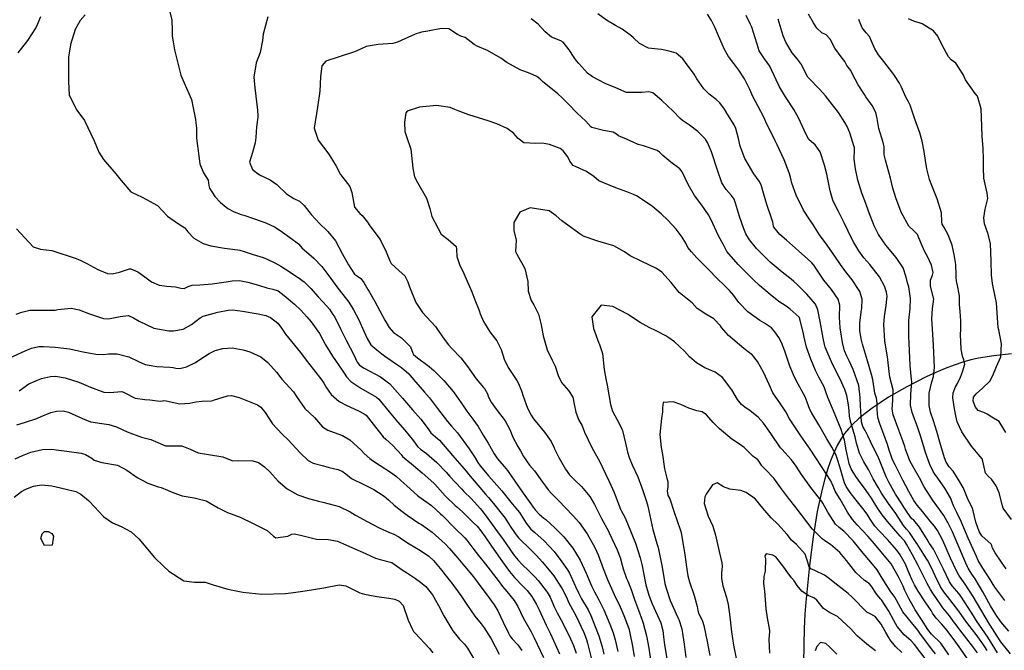
# Model space of a CAD drawing. Units: inches. Extents: x 1171771 to 1177771, y 557457 to 561458.
# Drawn here: x 1176383 to 1176998, y 558796 to 559190 of the extents above; entities that cross this region are included whole.
import ezdxf

# ---------------------------------------------------------------- set-up
doc = ezdxf.new("R2010")
doc.units = ezdxf.units.IN
doc.header["$MEASUREMENT"] = 0
doc.layers.add('NTRL-Farm Land', color=7, linetype='Continuous', true_color=0x676e73)
doc.layers.add('Undefined', color=7, linetype='Continuous', true_color=0x676e73)

msp = doc.modelspace()

# ---------------------------------------------------------------- linework, layer by layer
at = {"layer": 'NTRL-Farm Land'}
msp.add_polyline3d([(1177002.61, 558980.94, 0), (1176991.45, 558979.87, 0), (1176981.89, 558978.31, 0), (1176977.22, 558977.23, 0), (1176972.21, 558975.79, 0), (1176966.83, 558973.98, 0), (1176961.13, 558971.83, 0), (1176955.26, 558969.38, 0), (1176949.19, 558966.63, 0), (1176937.06, 558960.47, 0), (1176925.63, 558953.83, 0), (1176920.37, 558950.43, 0), (1176915.41, 558946.98, 0), (1176910.99, 558943.65, 0), (1176906.97, 558940.33, 0), (1176903.55, 558937.19, 0), (1176900.59, 558934.11, 0), (1176898.17, 558931.11, 0), (1176895.82, 558927.57, 0), (1176893.63, 558923.63, 0), (1176891.51, 558919.16, 0), (1176889.49, 558914.17, 0), (1176887.6, 558908.75, 0), (1176885.81, 558902.83, 0), (1176884.13, 558896.45, 0), (1176881.12, 558882.46, 0), (1176878.49, 558866.54, 0), (1176876.23, 558848.74, 0), (1176873.93, 558825.81, 0), (1176873.33, 558818.18, 0), (1176872.9, 558809.22, 0), (1176872.67, 558799.09, 0), (1176872.62, 558787.57, 0)], dxfattribs=at)
at = {"layer": 'Undefined'}
for points, elevation in [([(1176473.97, 559205.14), (1176477.66, 559189.61), (1176477.75, 559183.24), (1176477.85, 559179.71), (1176478.36, 559176.05), (1176479.26, 559171.14), (1176481.48, 559162.01), (1176483.23, 559155.28), (1176484.44, 559152.37), (1176489.84, 559140.05), (1176492.35, 559127.63), (1176492.72, 559125.41), (1176492.98, 559122.13), (1176493.02, 559115.96), (1176494.41, 559104.66), (1176495.22, 559099.76), (1176497.48, 559094.3), (1176500.41, 559089.58), (1176500.84, 559086.22), (1176501.08, 559084.56), (1176504.53, 559079.46), (1176508, 559075.67), (1176512.73, 559071.85), (1176516.54, 559069.82), (1176521.04, 559068.22), (1176522.54, 559067.78), (1176528.68, 559065.68), (1176536.38, 559062.96), (1176542.21, 559060.23), (1176546.71, 559057.09), (1176551.19, 559053.98), (1176556.72, 559049.89), (1176556.97, 559049.6), (1176558.94, 559047.24), (1176566.49, 559040.9), (1176571.44, 559035.62), (1176576.95, 559028.13), (1176580.83, 559022.94), (1176582.29, 559021.12), (1176588.26, 559013.32), (1176591.23, 559008.62), (1176594.46, 559002.35), (1176597.66, 558995.3), (1176599.68, 558990.52), (1176602.08, 558986.62), (1176605.76, 558983.57), (1176608.9, 558981.12), (1176610.65, 558979.69), (1176617.47, 558975.05), (1176621.22, 558972.54), (1176625.83, 558968.44), (1176628.68, 558965.08), (1176635.67, 558956.96), (1176638.61, 558953.62), (1176643.78, 558946.83), (1176650, 558938.69), (1176652.53, 558935.86), (1176656.19, 558931.56), (1176663.58, 558921.68), (1176666.92, 558916.69), (1176668.99, 558913.09), (1176670.34, 558911.05), (1176675.72, 558904.63), (1176680.87, 558898.95), (1176683.85, 558895.43), (1176689.48, 558888.27), (1176692.79, 558884.52), (1176694.89, 558881.9), (1176699.12, 558875.22), (1176702.15, 558871.48), (1176704.63, 558869.22), (1176710.36, 558864.06), (1176716.57, 558857.38), (1176721.4, 558851.03), (1176725.01, 558845.89), (1176726.18, 558843.82), (1176730.02, 558835.44), (1176732.08, 558831.05), (1176732.67, 558829.81), (1176733.8, 558827.77), (1176737.92, 558820.86), (1176739.58, 558817.47), (1176744.56, 558804.59), (1176746.63, 558797.77), (1176747.71, 558793.27)], 334), ([(1176423.43, 559193.06), (1176420.23, 559189.56), (1176417.13, 559183.8), (1176414.37, 559174.5), (1176414.28, 559174.06), (1176413.09, 559166.7), (1176412.99, 559156.17), (1176412.94, 559151.3), (1176413.52, 559142.76), (1176418.27, 559133.48), (1176422.93, 559126.87), (1176429.01, 559114.19), (1176431.93, 559107.11), (1176434.81, 559102.56), (1176442.71, 559093.5), (1176445.85, 559089.41), (1176452.02, 559082.31), (1176459.14, 559079.02), (1176468.56, 559073.76), (1176474.97, 559067.16), (1176481.78, 559062.42), (1176485.66, 559059.86), (1176487.65, 559057.32), (1176491.27, 559053.45), (1176497.29, 559050.05), (1176502.02, 559048.61), (1176510.56, 559047.17), (1176515.61, 559046.43), (1176520.19, 559045.76), (1176522.75, 559044.96), (1176528.4, 559043.07), (1176534.65, 559041.38), (1176537.12, 559040.28), (1176541.92, 559037.89), (1176545.74, 559035.8), (1176548.61, 559033.94), (1176556.69, 559028.75), (1176560.45, 559026.08), (1176564.5, 559021.99), (1176569.09, 559016.61), (1176574.6, 559010.85), (1176576.17, 559008.97), (1176578.38, 559005.67), (1176579.44, 559003.86), (1176583.18, 558996.22), (1176586.79, 558989.08), (1176591.49, 558980.43), (1176593.57, 558975.9), (1176594.93, 558973.88), (1176597.82, 558971.99), (1176608.13, 558966.7), (1176613.81, 558962.3), (1176621.9, 558953.32), (1176628.17, 558946.11), (1176633.32, 558940.25), (1176637.79, 558934.13), (1176639.58, 558931.69), (1176642.51, 558929.09), (1176644.92, 558926.99), (1176653.1, 558917.41), (1176658.9, 558910.8), (1176661.56, 558907.72), (1176663.11, 558905.79), (1176668.83, 558898.83), (1176673.74, 558893.18), (1176675.52, 558891.21), (1176679.64, 558886.39), (1176682.75, 558882.49), (1176685.94, 558878.23), (1176689.18, 558873.25), (1176692.19, 558868.68), (1176694.33, 558865.88), (1176696.96, 558863.33), (1176699.63, 558861.02), (1176705.55, 558855.02), (1176709.25, 558850.91), (1176710.49, 558849.47), (1176716.44, 558842.14), (1176717.99, 558839.91), (1176719.79, 558836.99), (1176721.64, 558834.02), (1176724.06, 558829.25), (1176725.74, 558825.42), (1176729.22, 558819.22), (1176730.51, 558816.91), (1176735.2, 558806.7), (1176736.89, 558802.42), (1176737.58, 558800.14), (1176740.81, 558786.78)], 336), ([(1176993.78, 558793.97), (1176989.46, 558801.07), (1176987.76, 558803.89), (1176980.78, 558814.15), (1176978.75, 558817.23), (1176973.62, 558825.31), (1176970.4, 558830.15), (1176968.5, 558832.64), (1176965.51, 558836.05), (1176963.88, 558838.48), (1176960.15, 558846.44), (1176953.74, 558858.88), (1176951.24, 558862.48), (1176951.09, 558862.69), (1176949.88, 558864.89), (1176945.01, 558872.66), (1176941.46, 558876.95), (1176940.68, 558877.57), (1176940.34, 558877.83), (1176937.7, 558881.32), (1176935.3, 558885.18), (1176933.95, 558887.24), (1176930.13, 558893.3), (1176925.92, 558900.83), (1176924.32, 558904.16), (1176920.42, 558913.46), (1176920.18, 558914.08), (1176918.71, 558917.51), (1176915.88, 558923.04), (1176913.06, 558929.43), (1176911.14, 558933.17), (1176909.61, 558935.67), (1176908.77, 558938.56), (1176908.23, 558948.59), (1176908.02, 558953.23), (1176907.66, 558956.2), (1176907.58, 558957.18), (1176907.15, 558961.23), (1176903.58, 558971.24), (1176901.09, 558976.57), (1176899.57, 558979.67), (1176898.26, 558983), (1176897.01, 558988.08), (1176896.24, 558992.14), (1176895.41, 558997.22), (1176895, 559003.98), (1176895.15, 559011.37), (1176894.18, 559015.12), (1176890.04, 559021.23), (1176885.32, 559027.12), (1176878.97, 559036.45), (1176877.77, 559037.93), (1176875.25, 559040.15), (1176869.42, 559045.44), (1176861.93, 559052.17), (1176857.74, 559055.76), (1176853.92, 559060.2), (1176853.72, 559060.92), (1176853.36, 559063.47), (1176852.48, 559065.97), (1176849.58, 559074.43), (1176847.62, 559081.53), (1176846.08, 559086.74), (1176844.92, 559088.98), (1176841.58, 559093.53), (1176835.89, 559103.15), (1176833, 559110.97), (1176831.81, 559115.67), (1176830.2, 559121.97), (1176829.2, 559124.26), (1176825.33, 559130.55), (1176823.11, 559134.07), (1176820.28, 559138.03), (1176817.89, 559140.07), (1176813.52, 559143.32), (1176810.22, 559146.85), (1176805.85, 559153.04), (1176804.16, 559155.85), (1176798.84, 559163.28), (1176797.06, 559165.49), (1176792.96, 559169.16), (1176788.57, 559170.31), (1176783.79, 559171.26), (1176781.5, 559171.62), (1176775.56, 559172.26), (1176769.91, 559175.01), (1176766.21, 559178.56), (1176764.63, 559180.01), (1176759.11, 559184.17), (1176754.97, 559186.44), (1176749.38, 559189.63), (1176743.87, 559193.74)], 334), ([(1177001.88, 558793.51), (1176995.89, 558800.98), (1176991.68, 558807.48), (1176991.07, 558808.46), (1176988.83, 558812.02), (1176983.42, 558821.18), (1176978.57, 558829.19), (1176973.68, 558836.92), (1176971.56, 558839.89), (1176969.65, 558842.65), (1176968.27, 558845.23), (1176964.51, 558853.28), (1176959.57, 558864.2), (1176957.74, 558867.92), (1176956.3, 558870.55), (1176954.46, 558873.25), (1176951.83, 558876.46), (1176947.06, 558882.24), (1176943.58, 558886.42), (1176941.55, 558889.33), (1176938.47, 558894.89), (1176934.73, 558901.94), (1176929.75, 558911.66), (1176928.28, 558914.79), (1176927.49, 558916.64), (1176926.07, 558920.79), (1176924.96, 558924.32), (1176922.69, 558930.63), (1176920.16, 558937.33), (1176919.01, 558941.31), (1176918.58, 558946.14), (1176918.6, 558950.25), (1176918.1, 558953.25), (1176917.21, 558956.46), (1176915.8, 558964.88), (1176915.15, 558968.19), (1176912.6, 558976.68), (1176909.44, 558987.17), (1176908.69, 558990.37), (1176907.82, 558995.6), (1176907.8, 559000.4), (1176908.79, 559008.47), (1176908.94, 559009.48), (1176909.16, 559015.16), (1176907.67, 559019.96), (1176902.91, 559027.41), (1176899.89, 559031.19), (1176897.06, 559034.89), (1176890.77, 559044.26), (1176887.39, 559048.95), (1176882.58, 559055.47), (1176878.46, 559062.03), (1176876.52, 559064.93), (1176872.45, 559070.8), (1176867.85, 559080.26), (1176865.24, 559087.75), (1176864.36, 559091.49), (1176863.67, 559094.32), (1176860.47, 559102.42), (1176856.11, 559111.83), (1176854.87, 559114.27), (1176853.07, 559117.69), (1176849.68, 559124.76), (1176847.65, 559129.01), (1176844.22, 559135.66), (1176840.94, 559142.05), (1176838.92, 559146.4), (1176835.63, 559153.08), (1176832.2, 559158.4), (1176828.96, 559162.6), (1176825.61, 559166.99), (1176823.06, 559171.4), (1176819.47, 559179.8), (1176817.11, 559185.3), (1176815.02, 559189.58), (1176812.58, 559193.55)], 336), ([(1177000.99, 558807.58), (1176996, 558813.5), (1176992.71, 558817.96), (1176989.35, 558823.48), (1176988.32, 558825.34), (1176984.57, 558832.19), (1176979.79, 558840.26), (1176977.82, 558843.28), (1176975.53, 558847.03), (1176975.12, 558847.83), (1176974.08, 558850.16), (1176967.46, 558865.73), (1176965.71, 558869.64), (1176962.83, 558875.47), (1176962.45, 558876.18), (1176960.25, 558879.96), (1176955.91, 558886.02), (1176953.17, 558889.65), (1176948.02, 558897.96), (1176945.05, 558903.48), (1176941.06, 558910.46), (1176939.09, 558914.21), (1176936.37, 558921.48), (1176935.86, 558923), (1176934.58, 558926.68), (1176932.21, 558933.34), (1176928.58, 558942.82), (1176927.89, 558946.45), (1176928.36, 558952.05), (1176928.68, 558957.82), (1176928.51, 558958.61), (1176926.43, 558966.51), (1176925.55, 558975.38), (1176925.05, 558979.06), (1176923.35, 558988.91), (1176922.81, 558999.39), (1176923.18, 559004.46), (1176924.28, 559011.21), (1176924.84, 559017.15), (1176924.43, 559019.62), (1176923.16, 559023.26), (1176919.97, 559029.29), (1176913.94, 559036.88), (1176910.24, 559041.06), (1176907.13, 559045.36), (1176904.01, 559050.7), (1176901.08, 559056.26), (1176900.36, 559057.83), (1176898.14, 559062.55), (1176894.37, 559070.01), (1176892.46, 559073.57), (1176890.81, 559077.19), (1176889.27, 559083.02), (1176887.04, 559093.3), (1176885.64, 559099.02), (1176883.05, 559107.33), (1176879.91, 559111.81), (1176877.49, 559113.69), (1176875.96, 559115.17), (1176874.3, 559118.25), (1176869.42, 559128.59), (1176866.54, 559133.92), (1176861.27, 559141.74), (1176857.53, 559147.97), (1176855.49, 559152.28), (1176851.4, 559160.83), (1176848.23, 559165.54), (1176844.84, 559170.43), (1176843.51, 559174.6), (1176843.4, 559175.37), (1176840.27, 559185.36), (1176839.37, 559187.09), (1176836.73, 559192.54)], 338), ([(1176999.25, 558846.49), (1176996.28, 558850.81), (1176992.35, 558856.62), (1176990.73, 558859.45), (1176990.27, 558861.23), (1176989.93, 558861.98), (1176984, 558867.21), (1176982.28, 558869.9), (1176980.24, 558875.69), (1176978.66, 558882.92), (1176978.19, 558884.28), (1176975.13, 558890.72), (1176973.91, 558893.89), (1176972.29, 558897.41), (1176969.29, 558902.69), (1176966.13, 558907.65), (1176963.68, 558910.44), (1176961.73, 558913.23), (1176960.7, 558915.96), (1176957.76, 558925.72), (1176955.84, 558932.36), (1176953.91, 558939.05), (1176951.97, 558944.65), (1176951.04, 558948.66), (1176951.17, 558956.39), (1176952.76, 558963.47), (1176953.82, 558966.83), (1176954.39, 558972.51), (1176953.79, 558986.35), (1176953.25, 558996.63), (1176952.86, 559003.02), (1176953.13, 559009.47), (1176953.82, 559013.68), (1176953.93, 559015.41), (1176953.86, 559015.78), (1176952.03, 559023.64), (1176952.03, 559027.03), (1176953.15, 559030.24), (1176953.51, 559031.91), (1176952.63, 559036.54), (1176950.12, 559041.87), (1176948.35, 559044.82), (1176946.1, 559050.06), (1176943.81, 559055.64), (1176941.24, 559058.21), (1176938.32, 559060.84), (1176933.56, 559069.72), (1176930.17, 559078.5), (1176928.47, 559084.56), (1176927.02, 559090.99), (1176923.9, 559102.09), (1176922.98, 559105.45), (1176922.95, 559107.18), (1176922.99, 559110.57), (1176922.25, 559113.29), (1176919.61, 559121.94), (1176918.69, 559128.2), (1176917.83, 559132.03), (1176915.52, 559136.3), (1176911.59, 559141.72), (1176910.6, 559143.12), (1176906.61, 559149.29), (1176902.87, 559156.43), (1176902.08, 559158.24), (1176900.39, 559160.38), (1176899.54, 559161.39), (1176898.31, 559163.75), (1176896.68, 559166.02), (1176892.22, 559172.16), (1176889.24, 559177.87), (1176886.71, 559180.46), (1176884.02, 559181.85), (1176880.91, 559184.67), (1176878.83, 559188.13), (1176875.65, 559193.52)], 342), ([(1176395.59, 559191.77), (1176392.74, 559185.41), (1176387.38, 559177.05), (1176381.28, 559169.29)], 338), ([(1176537.67, 559191.73), (1176534.63, 559180.95), (1176534.36, 559176.97), (1176532.78, 559169.38), (1176530.25, 559163.07), (1176528.84, 559153.98), (1176529.54, 559147.48), (1176531.14, 559133.37), (1176531.36, 559129.95), (1176531.32, 559129.14), (1176530.64, 559123.09), (1176530.11, 559116.27), (1176529.65, 559113.03), (1176528.74, 559109.17), (1176527.99, 559106.95), (1176526.27, 559100.82), (1176527.95, 559096.24), (1176532.46, 559093.05), (1176539.17, 559089.75), (1176543.27, 559086.92), (1176549.36, 559081.11), (1176553.85, 559078.21), (1176557.53, 559076.42), (1176560.41, 559073.77), (1176564.71, 559068.19), (1176570.24, 559062.31), (1176574.48, 559058.15), (1176575.2, 559057.49), (1176579.96, 559051.69), (1176584.21, 559043.85), (1176588, 559036.71), (1176591.8, 559030.89), (1176593.74, 559029.53), (1176595.86, 559028.24), (1176597.58, 559025.69), (1176600.07, 559021.31), (1176601.15, 559019.69), (1176604.59, 559013.83), (1176610.83, 559002.07), (1176613.41, 558997.48), (1176616.28, 558994.35), (1176621.12, 558991.03), (1176626.82, 558985.45), (1176628.27, 558981.37), (1176628.8, 558980.54), (1176631.24, 558978.55), (1176638.5, 558973.13), (1176641.33, 558970.51), (1176644.32, 558967.7), (1176647.58, 558964.45), (1176653.53, 558957.5), (1176654.19, 558956.73), (1176660.07, 558948.3), (1176662.07, 558945.08), (1176665.81, 558940.16), (1176669.12, 558935.6), (1176672.28, 558930.27), (1176675.37, 558925.18), (1176679.17, 558918.6), (1176681.24, 558915.36), (1176685.3, 558910.58), (1176687.41, 558908.03), (1176692.06, 558901.49), (1176697.29, 558893.84), (1176701.98, 558887.19), (1176703.52, 558885.16), (1176704.79, 558883.5), (1176707.23, 558880.85), (1176710.27, 558878.33), (1176711.39, 558877.35), (1176717.23, 558871.92), (1176722.66, 558866.52), (1176728.32, 558859.47), (1176732.86, 558851.97), (1176736.56, 558843.94), (1176739.98, 558835.97), (1176741.87, 558832.16), (1176744.58, 558827.24), (1176747.74, 558820.93), (1176751.56, 558812.06), (1176753.64, 558806.6), (1176754.88, 558802.23), (1176756.44, 558794.98)], 332), ([(1176987.27, 558795.57), (1176985.83, 558797.74), (1176984.67, 558799.62), (1176980.4, 558805.54), (1176975.9, 558811.26), (1176972.91, 558815.33), (1176969.65, 558820.03), (1176964.06, 558827.36), (1176960.25, 558832.15), (1176958.25, 558835.3), (1176954.78, 558842.27), (1176952.37, 558847.6), (1176949.96, 558852.1), (1176947.69, 558855.54), (1176943.52, 558862.14), (1176943.36, 558862.41), (1176938.85, 558869.27), (1176936.9, 558871.46), (1176935.06, 558873.67), (1176933.59, 558875.96), (1176930.22, 558881.23), (1176925.73, 558887.52), (1176921.37, 558893.93), (1176919.36, 558897.16), (1176916.15, 558902.95), (1176913.15, 558908.71), (1176910.16, 558913.55), (1176907.45, 558918.94), (1176905.77, 558925.16), (1176904.77, 558929.03), (1176902.23, 558938), (1176901.39, 558941.97), (1176901.09, 558945.37), (1176900.76, 558949.24), (1176899.62, 558955.03), (1176899.31, 558956.21), (1176898.43, 558958.83), (1176895.48, 558965.19), (1176890.59, 558974.63), (1176886.09, 558985.13), (1176885.63, 558986.84), (1176884.87, 558990.82), (1176882.93, 559001.21), (1176881.58, 559008.59), (1176880.06, 559012.08), (1176874.69, 559018.29), (1176868.54, 559024.37), (1176866.58, 559026.27), (1176864.87, 559027.72), (1176859.19, 559032.01), (1176851.71, 559038.41), (1176843.05, 559047), (1176838.7, 559052.31), (1176836.49, 559056.17), (1176835.24, 559059.25), (1176832.61, 559066.91), (1176830.09, 559075.29), (1176829.13, 559077.74), (1176827.54, 559080.14), (1176824.29, 559083.82), (1176821.57, 559087.93), (1176818.7, 559095.92), (1176814.97, 559107.32), (1176812.59, 559113.21), (1176811.17, 559115.32), (1176809.39, 559117.2), (1176806.42, 559120.1), (1176801.3, 559124.03), (1176796.92, 559127.04), (1176795.52, 559128.26), (1176791.12, 559132.71), (1176783.96, 559139.5), (1176778.44, 559144.17), (1176775.84, 559144.82), (1176771.5, 559144.41), (1176761.75, 559144.56), (1176760.34, 559145.05), (1176755.3, 559147.36), (1176748.56, 559150.05), (1176740.61, 559154.18), (1176737.49, 559156.6), (1176735.83, 559158.38), (1176732.09, 559162.55), (1176730.53, 559164.35), (1176729.07, 559166.32), (1176725.95, 559171.19), (1176722.3, 559175.95), (1176720.76, 559176.78), (1176714.89, 559179.04), (1176711.08, 559182.37), (1176706.73, 559187.21), (1176702.32, 559190.59)], 332), ([(1176998.33, 558826.86), (1176992.06, 558835.03), (1176988.11, 558841.48), (1176985.65, 558845.42), (1176984.03, 558847.96), (1176981.83, 558851.85), (1176980.63, 558854.26), (1176977.47, 558861.14), (1176975.45, 558865.79), (1176970.45, 558877.68), (1176969.52, 558879.59), (1176968.31, 558881.8), (1176966.32, 558886.01), (1176964.96, 558889.94), (1176964.47, 558891.06), (1176960.82, 558896.98), (1176955.49, 558904.73), (1176954.61, 558905.88), (1176953.63, 558907.38), (1176951.54, 558911.74), (1176948.74, 558919.29), (1176945.81, 558929.08), (1176944.01, 558934.68), (1176940.45, 558944.41), (1176939.43, 558949), (1176939.68, 558955.5), (1176940.18, 558963.7), (1176940.09, 558964.89), (1176939.29, 558973.79), (1176938.52, 558987.7), (1176938.32, 558991.77), (1176938.46, 559001.8), (1176939.12, 559009.35), (1176939.38, 559015.65), (1176938.32, 559022.86), (1176937.57, 559025.44), (1176936.68, 559029.02), (1176934.8, 559034.89), (1176930.46, 559041.19), (1176923.91, 559049.03), (1176919.49, 559055.57), (1176916.73, 559061.16), (1176916.11, 559062.67), (1176913.83, 559068.5), (1176910.79, 559076.69), (1176909, 559081.5), (1176906.45, 559089.64), (1176904.95, 559096.64), (1176904.19, 559102.68), (1176904.44, 559108.71), (1176904.32, 559110.04), (1176903.98, 559111.1), (1176901.41, 559119.28), (1176899.78, 559123.12), (1176898.44, 559125.6), (1176894.37, 559131.87), (1176890.75, 559136.74), (1176886.32, 559142.38), (1176882.67, 559146.34), (1176875.87, 559153.47), (1176875.31, 559154.15), (1176873.38, 559157.59), (1176871.23, 559161.87), (1176868.71, 559165.3), (1176865.49, 559169.23), (1176861.41, 559175.92), (1176859.87, 559179.87), (1176856.71, 559190.4)], 340), ([(1177002.68, 558877.35), (1176997.36, 558884.49), (1176996.89, 558885.91), (1176994.87, 558894.02), (1176992.99, 558898.5), (1176990.14, 558902.74), (1176988.19, 558904.35), (1176986.35, 558906.4), (1176984.64, 558913.86), (1176984.15, 558915.33), (1176981.82, 558918.31), (1176977.53, 558923.37), (1176971.5, 558932.26), (1176968.71, 558938.56), (1176967.86, 558942.29), (1176967, 558946.6), (1176966, 558953.5), (1176966.16, 558956.66), (1176967.59, 558960.39), (1176968.86, 558962.54), (1176970.6, 558966.49), (1176972, 558969.84), (1176973.39, 558974.58), (1176972.86, 558977.31), (1176971.92, 558979.58), (1176971.06, 558983.86), (1176970.77, 558993.38), (1176970.86, 558996.09), (1176970.82, 559001.68), (1176970.38, 559007.45), (1176970.09, 559011.93), (1176970.12, 559015.75), (1176970.1, 559017.22), (1176968.53, 559024.82), (1176968.41, 559025.15), (1176967.88, 559028.46), (1176967.97, 559030.52), (1176967.75, 559036.94), (1176966.65, 559043.2), (1176966.29, 559045.13), (1176965.42, 559049.07), (1176963.02, 559055.43), (1176960.56, 559059.94), (1176959.32, 559062.19), (1176959.08, 559063.66), (1176958.79, 559069.24), (1176956.19, 559077.96), (1176952.74, 559086.27), (1176951.26, 559090.11), (1176949.63, 559096.83), (1176948.85, 559101.93), (1176947.97, 559107.48), (1176946.79, 559113.93), (1176945.29, 559119.14), (1176942.24, 559127.84), (1176939.16, 559136.57), (1176938.16, 559138.56), (1176936.5, 559141.54), (1176933.74, 559147.71), (1176932.47, 559150.2), (1176929.5, 559155.01), (1176928.43, 559156.53), (1176922.72, 559163.89), (1176919.39, 559168.12), (1176917.05, 559171.74), (1176915.06, 559176.48), (1176913.75, 559179.49), (1176911.81, 559181.77), (1176909.12, 559185), (1176907.23, 559190.11)], 344), ([(1176998.99, 558931.85), (1176994.95, 558938.64), (1176990.18, 558941.46), (1176987.36, 558943.33), (1176985.38, 558944.32), (1176981.76, 558945.69), (1176979.97, 558947.62), (1176978.61, 558951.39), (1176978.92, 558954.02), (1176980.53, 558956.09), (1176984.4, 558959.56), (1176989.09, 558964.04), (1176990.88, 558967.55), (1176993.25, 558973.1), (1176995.88, 558979.17), (1176996.38, 558987.32), (1176994.62, 558996.06), (1176994.33, 558997.47), (1176993.89, 559003.53), (1176993.1, 559012.89), (1176992.36, 559016.98), (1176990.68, 559025.06), (1176990.03, 559030.24), (1176989.94, 559039), (1176989.44, 559049.95), (1176987.7, 559056.43), (1176985.8, 559062.36), (1176985.34, 559066), (1176986.06, 559071.51), (1176987.74, 559078.12), (1176987.46, 559081.41), (1176985.18, 559090.89), (1176985.02, 559097.36), (1176985.11, 559102.83), (1176984.81, 559109.38), (1176984.17, 559117.12), (1176983.77, 559129.13), (1176983.62, 559134.32), (1176981.34, 559142.08), (1176979.96, 559143.85), (1176973.85, 559152.37), (1176972.38, 559155.71), (1176967.77, 559162.77), (1176964.87, 559164.98), (1176963.18, 559166.67), (1176959.33, 559174.04), (1176956.61, 559179.63), (1176953.86, 559183.02), (1176946.74, 559187.32), (1176941.58, 559189.11), (1176938.24, 559190.49)], 346), ([(1176981.25, 558794.12), (1176978.23, 558798.27), (1176974.75, 558802.84), (1176971.83, 558806.6), (1176967.1, 558812.68), (1176966.97, 558812.85), (1176963.72, 558817.14), (1176959.74, 558822.24), (1176958.36, 558824.14), (1176956.17, 558827.42), (1176953.45, 558831.4), (1176952, 558833.58), (1176949.87, 558837.33), (1176945.93, 558845.24), (1176944.32, 558848.64), (1176940.75, 558855.39), (1176936.91, 558861.97), (1176936.87, 558862.05), (1176935.58, 558864.01), (1176935.04, 558864.7), (1176933.05, 558867.08), (1176927.78, 558872.97), (1176925.06, 558876.19), (1176921.66, 558880.44), (1176918.92, 558884.37), (1176916.97, 558887.61), (1176915.02, 558890.86), (1176911.8, 558895.67), (1176906.83, 558902.1), (1176905.22, 558904.27), (1176902.36, 558909.07), (1176901.15, 558912.21), (1176900.61, 558914.31), (1176899.26, 558921.06), (1176898.12, 558927.06), (1176896.13, 558933.75), (1176893.27, 558940.73), (1176891.33, 558945.49), (1176887.82, 558953.74), (1176886.76, 558956.67), (1176885.36, 558960.5), (1176882.18, 558966.47), (1176880, 558970.66), (1176877.03, 558977.74), (1176874.41, 558985.19), (1176872.87, 558991.51), (1176872.5, 558993.55), (1176870.34, 559002.96), (1176869.74, 559004.03), (1176864.1, 559009.06), (1176861.75, 559010.76), (1176857.18, 559013.85), (1176851.67, 559018.04), (1176845.04, 559023.75), (1176841.23, 559027.4), (1176831.78, 559036.85), (1176824.69, 559045.05), (1176823.37, 559047.44), (1176822.51, 559049.3), (1176821.78, 559050.56), (1176819.22, 559055.18), (1176814.9, 559064.81), (1176813.2, 559068.06), (1176808.88, 559074.06), (1176804.48, 559080.14), (1176800.47, 559087.03), (1176796.72, 559094.8), (1176795.29, 559096.67), (1176789.67, 559100.98), (1176784.61, 559105), (1176782.41, 559107.2), (1176781, 559108.24), (1176772.41, 559111.04), (1176769.13, 559111.84), (1176766.41, 559113.1), (1176761.93, 559115.31), (1176756.92, 559117.4), (1176755.59, 559118.41), (1176753.55, 559119.62), (1176747.55, 559120.7), (1176740.27, 559122.51), (1176739.56, 559123.09), (1176736.54, 559126.51), (1176731, 559131.56), (1176725.53, 559137.14), (1176721.56, 559141.21), (1176718.87, 559143.67), (1176709.27, 559151.33), (1176707.61, 559152.94), (1176705.8, 559154.54), (1176701.61, 559156.36), (1176695.46, 559158.63), (1176687.16, 559163.13), (1176683.25, 559165.86), (1176674.98, 559170.79), (1176668.95, 559173.32), (1176666.67, 559174.54), (1176661.05, 559178.81), (1176658.35, 559179.76), (1176656.19, 559180.66), (1176650.87, 559184.23), (1176646.26, 559184.39), (1176637.64, 559182.8), (1176633.66, 559182.26), (1176629.67, 559180.93), (1176618.75, 559175.96), (1176615.73, 559175.09), (1176606.7, 559174.38), (1176599.06, 559173.2), (1176595.06, 559171.37), (1176591.74, 559169.87), (1176573.87, 559164.08), (1176571.3, 559161.19), (1176570.56, 559154.18), (1176570.23, 559145.2), (1176568.67, 559135.27), (1176566.54, 559122.11), (1176569.19, 559114.64), (1176575.68, 559105.84), (1176580.31, 559098.35), (1176583.17, 559093.24), (1176585.95, 559089.52), (1176588.84, 559085.76), (1176590.19, 559081.94), (1176591.92, 559072.82), (1176595.06, 559068.75), (1176596.52, 559067.54), (1176599.88, 559063.29), (1176601.43, 559061.17), (1176607.89, 559052.44), (1176611.64, 559044.78), (1176613.87, 559039.15), (1176614.84, 559037.45), (1176619.78, 559032.96), (1176623.39, 559029.77), (1176625.26, 559026.12), (1176626.18, 559022.95), (1176630.1, 559013.09), (1176634.24, 559006.8), (1176639.61, 559001.3), (1176642.44, 558998.03), (1176647.25, 558991.04), (1176650.53, 558986.58), (1176652.69, 558984.28), (1176658.22, 558978.55), (1176662.41, 558973.12), (1176667.89, 558965.31), (1176672.46, 558960.01), (1176673.07, 558959.3), (1176674.89, 558956.05), (1176675.68, 558953.95), (1176677.22, 558950.76), (1176680.44, 558946.45), (1176686.05, 558939.21), (1176688.89, 558933.76), (1176690.82, 558929.01), (1176693.99, 558923.15), (1176695.61, 558920.4), (1176697.54, 558916.86), (1176701.28, 558911.46), (1176704.38, 558907.78), (1176708.88, 558901.47), (1176712.87, 558896.02), (1176714.97, 558893.75), (1176719.01, 558889.67), (1176720, 558888.59), (1176723.28, 558885.04), (1176728.65, 558879.59), (1176732.27, 558875.54), (1176737.31, 558868.42), (1176742.08, 558859.84), (1176744.09, 558855.24), (1176747.33, 558846.79), (1176750.04, 558839.9), (1176752.43, 558834.35), (1176754.26, 558830.6), (1176757.95, 558822.8), (1176760.16, 558817.34), (1176763.25, 558809.18), (1176764.04, 558806.38), (1176765.56, 558798.14), (1176766.76, 558791.84)], 330), ([(1176975.03, 558790.38), (1176970.82, 558796.33), (1176966.74, 558802.09), (1176962.79, 558807.46), (1176962.42, 558807.97), (1176958.85, 558812.2), (1176955.42, 558815.63), (1176953.17, 558818.95), (1176952.33, 558820.45), (1176949.09, 558825.32), (1176944.31, 558832.51), (1176941.89, 558836.66), (1176940.54, 558839.41), (1176938.06, 558845.26), (1176936.22, 558849.47), (1176933, 558855.35), (1176930.89, 558858.29), (1176924.95, 558864.97), (1176920.04, 558870.09), (1176917.19, 558873.33), (1176914.2, 558877.61), (1176912.24, 558880.68), (1176909.66, 558884.28), (1176906.25, 558888.5), (1176901.75, 558894.23), (1176899.29, 558898.01), (1176898.19, 558900.41), (1176896.87, 558904.63), (1176895.83, 558908.31), (1176894.08, 558914.38), (1176892.81, 558918.09), (1176890.31, 558922.74), (1176887.09, 558927.92), (1176882.1, 558936.64), (1176877.69, 558944.03), (1176876.42, 558946.23), (1176874.81, 558950.74), (1176873.64, 558954.1), (1176869.22, 558962.04), (1176866.87, 558966.36), (1176863.93, 558973.38), (1176860.8, 558982.69), (1176858.84, 558988.11), (1176857.11, 558991.24), (1176854.68, 558994.88), (1176852.54, 558997.3), (1176848.14, 559000.17), (1176845.21, 559001.81), (1176837.78, 559007.4), (1176832.19, 559013.22), (1176828.89, 559017.61), (1176826.27, 559020.69), (1176822.05, 559024.73), (1176819.79, 559026.9), (1176811.8, 559034.92), (1176805.91, 559041.16), (1176802.56, 559044.85), (1176800.31, 559047.63), (1176798.9, 559050.19), (1176796.78, 559053.98), (1176792.88, 559058.93), (1176787.77, 559064.56), (1176783.65, 559068.56), (1176778.16, 559073.13), (1176768.62, 559079.69), (1176766.31, 559080.72), (1176762.1, 559082.25), (1176755.26, 559084.81), (1176744.62, 559089.26), (1176741.38, 559091.96), (1176736.86, 559095.06), (1176728.45, 559098.86), (1176726.48, 559101.42), (1176725.22, 559104.16), (1176722.23, 559107.95), (1176720.43, 559109.38), (1176713.72, 559111.97), (1176709.16, 559112.8), (1176705.29, 559112.64), (1176697.73, 559113.03), (1176694.11, 559115.68), (1176691.28, 559119.07), (1176687.22, 559122.01), (1176680.88, 559124.86), (1176675.37, 559126.77), (1176663.4, 559130.58), (1176656.56, 559133.01), (1176654.5, 559133.91), (1176651.59, 559135.03), (1176643.12, 559136.29), (1176632.43, 559135.19), (1176624.82, 559132.84), (1176623.86, 559131.74), (1176623.02, 559125.9), (1176623.19, 559120.16), (1176624.35, 559116.87), (1176626.98, 559109.09), (1176628.26, 559097.05), (1176629.43, 559091.76), (1176631.16, 559088.08), (1176636.77, 559078.32), (1176638.84, 559072.02), (1176640.21, 559066.92), (1176646.11, 559055.8), (1176650.45, 559052.52), (1176655.41, 559048.08), (1176655.57, 559046.5), (1176655.78, 559041.89), (1176657.53, 559036.84), (1176660.15, 559031.29), (1176665.12, 559019.88), (1176667.05, 559014.85), (1176669.72, 559008.03), (1176670.42, 559006.07), (1176672.45, 559001.27), (1176676.45, 558994.83), (1176680.79, 558989.14), (1176683.5, 558983.82), (1176685.37, 558977.65), (1176687.96, 558972.42), (1176693.29, 558964.39), (1176694.37, 558962.45), (1176696.19, 558957.93), (1176697.17, 558954.6), (1176699.9, 558947.11), (1176702.33, 558942.68), (1176703.8, 558940.42), (1176710.55, 558932.02), (1176714.85, 558926.28), (1176716.63, 558922.19), (1176716.87, 558921.52), (1176719.48, 558916.14), (1176723.77, 558908.84), (1176726.3, 558905.38), (1176729.87, 558901.75), (1176733.75, 558898.07), (1176738.95, 558891.73), (1176741.9, 558886.75), (1176746.28, 558878.12), (1176750.58, 558870.11), (1176751.06, 558869.18), (1176756.02, 558858.54), (1176757.84, 558853.71), (1176759.13, 558848.94), (1176759.83, 558846.48), (1176761.98, 558840.46), (1176762.7, 558838.81), (1176764.8, 558833.58), (1176766.91, 558827.43), (1176769.44, 558820.64), (1176771.72, 558814.54), (1176772.37, 558812.54), (1176774.36, 558804.75), (1176775.74, 558796.95), (1176777.06, 558788.4)], 328), ([(1176963.5, 558792.9), (1176958.4, 558800.13), (1176952.57, 558805.75), (1176950.33, 558808.55), (1176946.39, 558814.83), (1176942.38, 558820.88), (1176941.23, 558822.76), (1176938.32, 558828.08), (1176935.95, 558833.03), (1176934.76, 558835.75), (1176931.98, 558841.58), (1176927.28, 558849.61), (1176925.27, 558852.3), (1176920.08, 558858.47), (1176915.62, 558863.75), (1176912.73, 558866.95), (1176906.09, 558874.05), (1176903.21, 558877.43), (1176900.09, 558881.98), (1176895.37, 558890.11), (1176893.03, 558894.05), (1176892.4, 558895.1), (1176891.04, 558898.18), (1176889.55, 558901.59), (1176884.2, 558910.04), (1176879.84, 558916.54), (1176876.63, 558921.48), (1176870.96, 558929.84), (1176869.64, 558931.61), (1176863.86, 558940.47), (1176861.4, 558944.85), (1176858.13, 558949.7), (1176853.44, 558956.73), (1176850.97, 558961.92), (1176847.46, 558969.53), (1176843.69, 558976.3), (1176840.67, 558980.2), (1176835.26, 558984.47), (1176825.69, 558992.41), (1176821.28, 558997.57), (1176820.63, 558998.51), (1176816.44, 559002.96), (1176811.46, 559005.86), (1176806.16, 559009.32), (1176802.86, 559012.85), (1176800.05, 559015.27), (1176794.71, 559019.4), (1176789.72, 559025.6), (1176783.98, 559032.03), (1176780.64, 559034.44), (1176771.04, 559039.02), (1176764.16, 559042.36), (1176760.54, 559044.84), (1176754.01, 559048.52), (1176743.98, 559051.46), (1176735.33, 559054.38), (1176733.47, 559055.52), (1176723.79, 559062.54), (1176721.51, 559064.22), (1176717.96, 559067.29), (1176713.51, 559070.37), (1176701.68, 559072.36), (1176695.26, 559069.69), (1176691.46, 559063.23), (1176691.54, 559058.21), (1176692.99, 559052.1), (1176692.76, 559048.58), (1176692.53, 559044.98), (1176693.27, 559043.42), (1176698.38, 559034.34), (1176700.2, 559026.27), (1176700.38, 559020.3), (1176702.21, 559014.31), (1176703.87, 559011.77), (1176706.89, 559005.76), (1176708.46, 558999.23), (1176709.78, 558992.32), (1176712.31, 558983.61), (1176715.36, 558977.07), (1176717.34, 558973.25), (1176719.12, 558967.49), (1176721.2, 558963.04), (1176725.55, 558958.17), (1176728.31, 558953.89), (1176729.26, 558949.55), (1176730.21, 558944.55), (1176731.97, 558940.05), (1176734.07, 558935.95), (1176735.7, 558932.14), (1176740.18, 558922.38), (1176745.14, 558913.45), (1176746.81, 558909.99), (1176751.07, 558901.29), (1176754.13, 558894.29), (1176754.72, 558892.56), (1176758.13, 558883.99), (1176758.8, 558882.67), (1176760.74, 558878.81), (1176762.43, 558874.89), (1176767.47, 558862.59), (1176770.37, 558853.49), (1176771.57, 558848.54), (1176773.62, 558838.74), (1176774.04, 558836.58), (1176775.78, 558830.04), (1176778, 558824.71), (1176783.28, 558812.89), (1176784.6, 558807.95), (1176785.06, 558804.09), (1176785.65, 558799.04), (1176787.15, 558790.49)], 326), ([(1176380.41, 559059.16), (1176390.87, 559047.98), (1176395.51, 559046.42), (1176402.52, 559045.61), (1176417.77, 559040.63), (1176420.77, 559039.38), (1176424.47, 559037.5), (1176431.44, 559033.79), (1176437.32, 559031.34), (1176440.27, 559031.03), (1176444.96, 559032.1), (1176451.05, 559034.29), (1176451.95, 559034.27), (1176456.29, 559032.21), (1176460.78, 559029.09), (1176464.81, 559026.06), (1176469.63, 559024.02), (1176474.4, 559023.33), (1176479.82, 559022.89), (1176483.21, 559022.09), (1176485.32, 559021.9), (1176487.9, 559023.12), (1176490.26, 559023.93), (1176495.16, 559024.19), (1176502.8, 559024.87), (1176511.49, 559026.11), (1176515.38, 559026.77), (1176519.86, 559026.95), (1176525.22, 559025.87), (1176531.86, 559023.89), (1176537.04, 559022.35), (1176540.84, 559021.51), (1176544.09, 559020.38), (1176547.75, 559017.61), (1176554.28, 559012), (1176558.34, 559008.35), (1176562.09, 559004.19), (1176564.65, 559000.96), (1176570.04, 558993.77), (1176573.52, 558987.08), (1176573.75, 558986.61), (1176578.11, 558979.62), (1176584.01, 558970.82), (1176585.29, 558968.96), (1176586.86, 558966.65), (1176589.48, 558963.72), (1176595.81, 558959.5), (1176605.64, 558953.93), (1176607.07, 558952.74), (1176613.58, 558944.84), (1176618.71, 558938.46), (1176623.27, 558933.31), (1176628.79, 558926.65), (1176631.31, 558923.07), (1176633.04, 558921.38), (1176636.92, 558918.61), (1176643.27, 558913.08), (1176649.08, 558907.08), (1176651.47, 558904.39), (1176658.62, 558896.55), (1176660.2, 558895.04), (1176664.94, 558890.26), (1176670.41, 558884.38), (1176671.46, 558883.12), (1176674.1, 558879.5), (1176677.93, 558874.29), (1176681.29, 558869.82), (1176684.86, 558864.89), (1176687.05, 558861.64), (1176691.24, 558855.47), (1176694.04, 558852.11), (1176696.95, 558849.18), (1176700.53, 558845.55), (1176704.54, 558841.55), (1176706.62, 558839.25), (1176711.65, 558832.79), (1176712.32, 558831.89), (1176714.18, 558828.83), (1176715.17, 558826.44), (1176716.76, 558822.43), (1176718.53, 558819.01), (1176721.89, 558812.99), (1176726.85, 558802.87), (1176728.7, 558798.71), (1176730.45, 558793.92)], 338), ([(1176380.21, 559005.88), (1176383.92, 559007.16), (1176388.75, 559008.33), (1176400.56, 559008.34), (1176404.72, 559008.39), (1176406.35, 559008.76), (1176414.66, 559009.59), (1176419.78, 559008.46), (1176426.22, 559006.08), (1176435, 559003.07), (1176438.01, 559002.84), (1176445.29, 559004.46), (1176450.45, 559004.92), (1176453.73, 559003.53), (1176457.12, 559001.41), (1176466.35, 558997.08), (1176475.76, 558995.38), (1176478.56, 558995.46), (1176484.67, 558996.53), (1176489.99, 558999.36), (1176495.25, 559003.48), (1176497.17, 559004.54), (1176506.34, 559007.13), (1176512.77, 559008.41), (1176515.62, 559008.55), (1176521.71, 559007.77), (1176531.63, 559006.08), (1176536.32, 559004.95), (1176539.25, 559003.71), (1176543.92, 559000.21), (1176546.21, 558997.14), (1176548.71, 558993.33), (1176552.48, 558988.75), (1176557.99, 558981.89), (1176561.55, 558977.1), (1176566.26, 558971.16), (1176571.41, 558964.48), (1176572.64, 558962.64), (1176574.4, 558959.73), (1176577.33, 558955.65), (1176582.2, 558951.32), (1176586.71, 558948.86), (1176594.24, 558945.3), (1176597.84, 558943.58), (1176599.18, 558942.59), (1176603.46, 558937.12), (1176609.76, 558929.13), (1176611.41, 558927.62), (1176615.77, 558923.74), (1176620.91, 558917.99), (1176621.91, 558916.91), (1176627.42, 558912.17), (1176628.66, 558911.17), (1176634.11, 558906.53), (1176641.38, 558900.11), (1176641.99, 558899.48), (1176648.42, 558892.21), (1176654.82, 558886.18), (1176655.85, 558885.34), (1176659.28, 558882.23), (1176666.08, 558875.61), (1176668.43, 558873.21), (1176670.84, 558870.29), (1176673.5, 558866.53), (1176677.53, 558860.67), (1176684.4, 558851.06), (1176688.75, 558845.01), (1176691.83, 558841.2), (1176697.25, 558835.61), (1176699.87, 558832.96), (1176702.77, 558829.31), (1176705.65, 558824.35), (1176707.25, 558820.99), (1176711.7, 558811.44), (1176712.75, 558809.36), (1176714.4, 558805.99), (1176720, 558793.43)], 340), ([(1176955.16, 558793.46), (1176953.21, 558795.75), (1176945.28, 558806.4), (1176944.01, 558808.2), (1176940.05, 558813.12), (1176934.54, 558819.79), (1176932.07, 558824.36), (1176931.91, 558824.74), (1176929.71, 558828.88), (1176926.79, 558832.87), (1176921.77, 558840.7), (1176918.52, 558845.99), (1176914.69, 558850.74), (1176909.91, 558856.3), (1176903.54, 558864.01), (1176897.7, 558870.05), (1176894.77, 558872.41), (1176892.52, 558874.44), (1176887.72, 558881.99), (1176884.65, 558887.65), (1176884.01, 558888.64), (1176882.56, 558890.54), (1176877.07, 558897.41), (1176871.3, 558905.52), (1176867.97, 558910.77), (1176865.07, 558914.69), (1176858.98, 558921.34), (1176858.18, 558922.33), (1176852.15, 558931.28), (1176847.62, 558937.65), (1176844.17, 558941.37), (1176839.22, 558945.45), (1176835.83, 558947.78), (1176833.86, 558949.31), (1176831.34, 558952.5), (1176827.67, 558958.49), (1176821.9, 558966.29), (1176817.23, 558969.51), (1176810.79, 558972.25), (1176805.57, 558975.38), (1176801.29, 558979.19), (1176798.21, 558982.69), (1176791.97, 558988.63), (1176788.33, 558991.03), (1176786.51, 558992.19), (1176780.44, 558995.52), (1176776.01, 558997.46), (1176770.47, 559000.64), (1176762.56, 559005.81), (1176753.4, 559010.62), (1176746.14, 559011.44), (1176740.2, 559004.19), (1176741.27, 558996.8), (1176744.63, 558987.77), (1176744.77, 558987.46), (1176746.78, 558981.32), (1176747.85, 558971.16), (1176748.89, 558965.43), (1176749.82, 558961.34), (1176751.92, 558949.34), (1176753.21, 558945.27), (1176757.19, 558937.42), (1176759, 558934.01), (1176759.36, 558932.99), (1176761.19, 558925.12), (1176762.58, 558919.48), (1176763.59, 558916.14), (1176765.49, 558911.54), (1176768.97, 558904.06), (1176771.34, 558897.93), (1176772.1, 558895.6), (1176774.48, 558888.63), (1176775.23, 558885.85), (1176777, 558877.07), (1176778.27, 558871.27), (1176780.88, 558862.36), (1176781.62, 558859.86), (1176784.13, 558847.55), (1176785.94, 558837.49), (1176786.63, 558834.44), (1176789.27, 558826.85), (1176794.07, 558816.05), (1176794.57, 558814.9), (1176796.4, 558809.13), (1176797.12, 558804.89), (1176797.83, 558799.48), (1176798.92, 558791.05)], 324), ([(1176376.37, 558978.45), (1176385.88, 558982.94), (1176389.8, 558984.62), (1176394.49, 558985.67), (1176397.45, 558985.6), (1176404.73, 558985.29), (1176413.58, 558984.25), (1176422.14, 558982.36), (1176430.12, 558980.91), (1176435, 558980.69), (1176437.92, 558980.93), (1176443.53, 558981.06), (1176450.83, 558979.23), (1176456.87, 558976.23), (1176461, 558974.46), (1176463.36, 558973.91), (1176468.25, 558973.12), (1176476.46, 558972.73), (1176478.48, 558972.59), (1176480.15, 558972.1), (1176482.67, 558971.79), (1176486.77, 558973), (1176492.41, 558975.69), (1176494.6, 558977.15), (1176500.91, 558981.33), (1176504.79, 558983.18), (1176509.52, 558984.44), (1176515.38, 558984.73), (1176522.25, 558983.51), (1176526.4, 558982.19), (1176533.17, 558979.11), (1176537.71, 558975.6), (1176543.16, 558969.56), (1176546.44, 558965.26), (1176548.87, 558962.44), (1176553.64, 558957.25), (1176555.59, 558954.33), (1176560.87, 558946.79), (1176566.77, 558941.22), (1176570.55, 558936.9), (1176571.79, 558935.39), (1176575.17, 558933.38), (1176581.43, 558930.98), (1176584.27, 558929.88), (1176588.98, 558927.28), (1176595.93, 558920.71), (1176597.8, 558918.7), (1176601.49, 558915.55), (1176603.03, 558914.42), (1176607.81, 558911.12), (1176614.29, 558907.06), (1176618.02, 558904.29), (1176620.81, 558901.75), (1176624.54, 558898.41), (1176631.27, 558892.49), (1176632.03, 558891.89), (1176639.89, 558886.09), (1176645.57, 558881.06), (1176646.78, 558879.84), (1176654.55, 558871.96), (1176660.72, 558865.89), (1176661.99, 558864.46), (1176665.73, 558859.51), (1176669.42, 558854.94), (1176673.82, 558849.47), (1176681.58, 558839.34), (1176684.42, 558835.57), (1176687.02, 558832.35), (1176691.61, 558826.78), (1176693.91, 558822.94), (1176697.37, 558815.84), (1176698.99, 558813.09), (1176702.1, 558807.62), (1176704.14, 558803.46), (1176710.05, 558791.05)], 342), ([(1176382.12, 558957.89), (1176388.17, 558962.19), (1176396.05, 558965.62), (1176401.81, 558966.9), (1176404.82, 558966.98), (1176410.84, 558966.09), (1176419.55, 558963.35), (1176426.72, 558960.09), (1176435.02, 558957.06), (1176438.76, 558956.92), (1176446.36, 558957.43), (1176447.84, 558956.95), (1176454.77, 558953.29), (1176460.83, 558952.46), (1176463.9, 558952.33), (1176470.33, 558951.52), (1176471.74, 558951.6), (1176472.66, 558951.75), (1176474.11, 558951.61), (1176482.52, 558949.78), (1176488.92, 558950.17), (1176492.67, 558951.09), (1176496.54, 558951.51), (1176502.73, 558951.73), (1176503.77, 558951.98), (1176512.47, 558954.77), (1176514.85, 558954.94), (1176519.73, 558953.65), (1176531.25, 558949.1), (1176533.26, 558947.69), (1176535.92, 558944.26), (1176540.6, 558937.35), (1176546.62, 558930.72), (1176550.26, 558927.27), (1176557.95, 558919.05), (1176562.8, 558914.3), (1176565.91, 558912.71), (1176572.45, 558910.94), (1176575.94, 558909.99), (1176581.34, 558908.74), (1176584.19, 558907.65), (1176586.37, 558905.92), (1176590.04, 558903.14), (1176597.99, 558899.2), (1176603.83, 558896.27), (1176610.32, 558892.05), (1176612.98, 558889.83), (1176616.72, 558886.49), (1176621.42, 558882.62), (1176624.78, 558880.22), (1176632.1, 558875.23), (1176633.61, 558874.26), (1176640.42, 558869.55), (1176648.51, 558862.24), (1176651.27, 558859.27), (1176656.52, 558853.19), (1176660.68, 558848.33), (1176666.21, 558841.53), (1176671.51, 558834.55), (1176674.76, 558830.1), (1176679.1, 558824.12), (1176681.39, 558820.32), (1176684.86, 558813.22), (1176688.15, 558806.4), (1176688.96, 558804.69), (1176690.36, 558802.77), (1176694.04, 558799.15), (1176696.37, 558795.6)], 344), ([(1176949.94, 558788.89), (1176941.88, 558799.29), (1176939.81, 558801.45), (1176935.55, 558805.38), (1176931.05, 558810.6), (1176928.91, 558814.31), (1176925.86, 558820.1), (1176921.32, 558827.15), (1176920.97, 558827.53), (1176918.39, 558830.48), (1176914.84, 558835.86), (1176913.5, 558837.31), (1176910.59, 558839.2), (1176905.31, 558844.29), (1176899.52, 558851.86), (1176895.32, 558856.8), (1176889.39, 558861.72), (1176886.54, 558863.63), (1176884.3, 558865.27), (1176878.01, 558871.62), (1176874.72, 558875.97), (1176867.98, 558884.83), (1176863.16, 558890.7), (1176858.19, 558897.42), (1176853.92, 558903.24), (1176848.33, 558909.08), (1176846.41, 558911.09), (1176844.9, 558913.69), (1176844.04, 558914.68), (1176840.92, 558917.05), (1176835.45, 558922.42), (1176832.6, 558924.47), (1176827.78, 558927.68), (1176820.04, 558934.16), (1176816.08, 558938.13), (1176811.9, 558942.96), (1176809.16, 558944.7), (1176805.77, 558945.47), (1176800.77, 558947.14), (1176795.81, 558949.38), (1176791.03, 558951), (1176784.84, 558950.64), (1176784.3, 558947.19), (1176784.37, 558944.67), (1176783.75, 558940.65), (1176782.74, 558930.69), (1176783.47, 558922.47), (1176784.3, 558918.16), (1176785.7, 558909.19), (1176787.16, 558903.37), (1176787.75, 558901.03), (1176787.71, 558897.63), (1176787.25, 558895.35), (1176787.81, 558892.44), (1176788.92, 558890.35), (1176791.72, 558882.12), (1176795.47, 558871.1), (1176796.03, 558869.24), (1176798.36, 558855.26), (1176799.77, 558844.9), (1176800.27, 558842.25), (1176801.34, 558838.36), (1176804.13, 558829.82), (1176806.06, 558822.94), (1176806.5, 558820.46), (1176806.89, 558819.07), (1176809.31, 558813.81), (1176810.28, 558811.22), (1176812.34, 558801.1), (1176814.04, 558792.45)], 322), ([(1176380.79, 558936.68), (1176385.57, 558938.01), (1176393.14, 558940.53), (1176395.86, 558941.74), (1176401.95, 558944.27), (1176405.6, 558945.24), (1176409.68, 558945.38), (1176413.09, 558944.55), (1176421.69, 558940.66), (1176426.83, 558938.6), (1176428.43, 558938.31), (1176432.39, 558937.71), (1176438.25, 558936.86), (1176443.04, 558935.44), (1176449.77, 558932.16), (1176458.67, 558929.02), (1176464.57, 558927.55), (1176467.51, 558926.29), (1176473.58, 558923.51), (1176475.67, 558923.41), (1176483.89, 558923.47), (1176489.03, 558921.38), (1176494.1, 558919.07), (1176500.44, 558918.06), (1176509.56, 558916.61), (1176514.11, 558914.71), (1176515.86, 558914.19), (1176519.06, 558914.28), (1176528.25, 558914.22), (1176531.88, 558913), (1176535.49, 558910.44), (1176538.79, 558907.31), (1176544.07, 558901.47), (1176549.82, 558896.59), (1176556.34, 558892.94), (1176562.98, 558890.63), (1176569.33, 558888.94), (1176572.79, 558887.98), (1176575.95, 558887.31), (1176582.29, 558885.55), (1176589.01, 558882.21), (1176592.5, 558880.22), (1176599.74, 558876.25), (1176607.31, 558872.18), (1176613.8, 558869.24), (1176615.96, 558868.46), (1176619.53, 558866.58), (1176621.17, 558865.38), (1176625.96, 558862.17), (1176633.13, 558857.96), (1176638.32, 558854.47), (1176641.17, 558851.76), (1176646.4, 558845.55), (1176648.57, 558842.88), (1176652.64, 558837.68), (1176658.28, 558829.83), (1176662.4, 558823.55), (1176666.96, 558817.07), (1176670.95, 558812.13), (1176672.84, 558809.67), (1176677.3, 558802.72), (1176682.17, 558793.21)], 346), ([(1176379.58, 558915.44), (1176384.27, 558917.54), (1176389.39, 558919.52), (1176396.68, 558921.23), (1176402.55, 558921.35), (1176405.27, 558921.05), (1176411.97, 558920.13), (1176420.93, 558918.87), (1176423.73, 558918.14), (1176427.53, 558915.75), (1176429.14, 558914.53), (1176433.78, 558913.03), (1176443.75, 558911.35), (1176449.49, 558908.36), (1176455.85, 558903.72), (1176462.65, 558900.08), (1176469, 558897.91), (1176470.94, 558897.42), (1176478.9, 558894.19), (1176484.01, 558892.16), (1176491.54, 558891.06), (1176499.18, 558889.05), (1176506.54, 558884.7), (1176512.51, 558881.81), (1176520.34, 558878.85), (1176528.44, 558874.93), (1176537.24, 558870.45), (1176541.09, 558867.03), (1176542.73, 558866.02), (1176550.06, 558866.97), (1176552.64, 558868.2), (1176554.08, 558868.54), (1176558.12, 558867.57), (1176568.08, 558865.14), (1176575.38, 558864.87), (1176581.21, 558863.91), (1176585.03, 558862.21), (1176590.18, 558859.96), (1176598.66, 558856.19), (1176604.91, 558853.2), (1176607.84, 558852.4), (1176615.11, 558850.5), (1176616.66, 558849.56), (1176621.58, 558846.02), (1176625.05, 558843.79), (1176630, 558840.45), (1176633.09, 558838.31), (1176636.38, 558835.58), (1176640.56, 558830.3), (1176644.27, 558823.65), (1176647.69, 558817.2), (1176653.25, 558807.85), (1176657.39, 558802.57), (1176660.62, 558799.38), (1176662.5, 558797.06), (1176667.99, 558787.71)], 348), ([(1176379.12, 558891.39), (1176383.7, 558894.97), (1176386.25, 558896.41), (1176391.09, 558898.3), (1176396.23, 558899.17), (1176402.53, 558898.53), (1176408.05, 558897.28), (1176417.54, 558894.9), (1176420.75, 558893.33), (1176425.51, 558889.24), (1176429.7, 558884.96), (1176431.63, 558882.75), (1176435.03, 558879.17), (1176440.61, 558875.42), (1176445.94, 558873), (1176452.28, 558869.63), (1176456.9, 558865.42), (1176466.85, 558853.68), (1176472.35, 558848.26), (1176475.83, 558845.14), (1176485.13, 558839.09), (1176491.7, 558838.14), (1176498.48, 558838.14), (1176503.55, 558836.61), (1176512.53, 558833.81), (1176522.04, 558832.07), (1176533.95, 558830.82), (1176548.72, 558831.19), (1176555.13, 558831.91), (1176560.88, 558832.76), (1176572.62, 558834.7), (1176582.34, 558836.56), (1176586.31, 558836.02), (1176595.17, 558831.66), (1176598.14, 558830.65), (1176605.86, 558829.19), (1176613.27, 558828.17), (1176616.96, 558827.59), (1176619.72, 558826.44), (1176622.19, 558823.69), (1176625.34, 558814.49), (1176627.98, 558808.56), (1176628.78, 558807.32), (1176629.66, 558806.3), (1176638.67, 558796.81), (1176640.77, 558794.04)], 350)]:
    msp.add_lwpolyline(points, dxfattribs=dict(at, elevation=elevation))
at = {"layer": 'Undefined', "elevation": 352}
msp.add_lwpolyline([(1176400.22, 558870.02), (1176402.53, 558868.71), (1176403.69, 558866.95), (1176402.72, 558861.34), (1176398.05, 558861.22), (1176395.72, 558865.45), (1176396.48, 558868.5), (1176398.07, 558869.92)], close=True, dxfattribs=at)
at = {"layer": 'Undefined'}
for points in [[(1176934.04, 558794.31, 320), (1176930.06, 558798.09, 320), (1176926.52, 558802.47, 320), (1176926.03, 558803.23, 320), (1176924.1, 558806.75, 320), (1176921.11, 558812, 320), (1176917.26, 558816.8, 320), (1176913.7, 558818.62, 320), (1176912.17, 558819.53, 320), (1176902.98, 558828.8, 320), (1176900.43, 558831.09, 320), (1176892.98, 558837.01, 320), (1176887.95, 558840.86, 320), (1176885.57, 558842.61, 320), (1176879.55, 558845.52, 320), (1176877.12, 558846.53, 320), (1176875.88, 558848.35, 320), (1176875.6, 558849.22, 320), (1176874.95, 558851.41, 320), (1176873.5, 558855.74, 320), (1176868.13, 558861.86, 320), (1176865.05, 558864.61, 320), (1176862.33, 558867.95, 320), (1176856.54, 558874.58, 320), (1176852.23, 558878.53, 320), (1176847.08, 558884.5, 320), (1176842.6, 558890.07, 320), (1176840.79, 558891.35, 320), (1176838.09, 558893.17, 320), (1176836.66, 558894.36, 320), (1176833.35, 558895.5, 320), (1176826.41, 558896.47, 320), (1176822.6, 558897.91, 320), (1176818.55, 558900.28, 320), (1176815.72, 558899.11, 320), (1176811.58, 558893.3, 320), (1176810.8, 558891.67, 320), (1176810.42, 558887.54, 320), (1176812.98, 558879.49, 320), (1176815.84, 558873.32, 320), (1176817.62, 558867.61, 320), (1176819.88, 558857.5, 320), (1176821.43, 558850.25, 320), (1176821.61, 558848.06, 320), (1176821.29, 558844.05, 320), (1176821.18, 558840.61, 320), (1176822.01, 558836.04, 320), (1176824.31, 558828.56, 320), (1176825.35, 558824.18, 320), (1176826.45, 558816.51, 320), (1176827.61, 558807.23, 320), (1176828.75, 558798.88, 320), (1176830.8, 558788.37, 320)], [(1176917.49, 558795.26, 318), (1176912.17, 558799.47, 318), (1176906.33, 558804.43, 318), (1176905.37, 558805.4, 318), (1176902.2, 558809.01, 318), (1176893.79, 558816.86, 318), (1176888.83, 558819.2, 318), (1176885.06, 558821.68, 318), (1176880.93, 558827.08, 318), (1176879.41, 558828.3, 318), (1176875.46, 558829.9, 318), (1176871.4, 558832.7, 318), (1176868.68, 558836.19, 318), (1176866.73, 558839, 318), (1176865.06, 558841.03, 318), (1176862.69, 558844.01, 318), (1176860.3, 558847.69, 318), (1176855.16, 558854.18, 318), (1176853.38, 558855.19, 318), (1176849.24, 558855.99, 318), (1176848.39, 558854.65, 318), (1176848.76, 558852.78, 318), (1176848.65, 558845.22, 318), (1176847.81, 558841.81, 318), (1176847.45, 558837.44, 318), (1176848.18, 558832.85, 318), (1176849.07, 558821.62, 318), (1176849.79, 558815.95, 318), (1176851.29, 558808.09, 318), (1176851.27, 558807.11, 318), (1176850.78, 558802.51, 318), (1176851.3, 558793.84, 318)], [(1176893.36, 558793.25, 316), (1176888.71, 558797.89, 316), (1176886.4, 558799.93, 316), (1176883.08, 558800.42, 316), (1176880.97, 558798.11, 316), (1176879.85, 558795.32, 316)]]:
    msp.add_polyline3d(points, dxfattribs=at)

doc.saveas('drawing.dxf')
